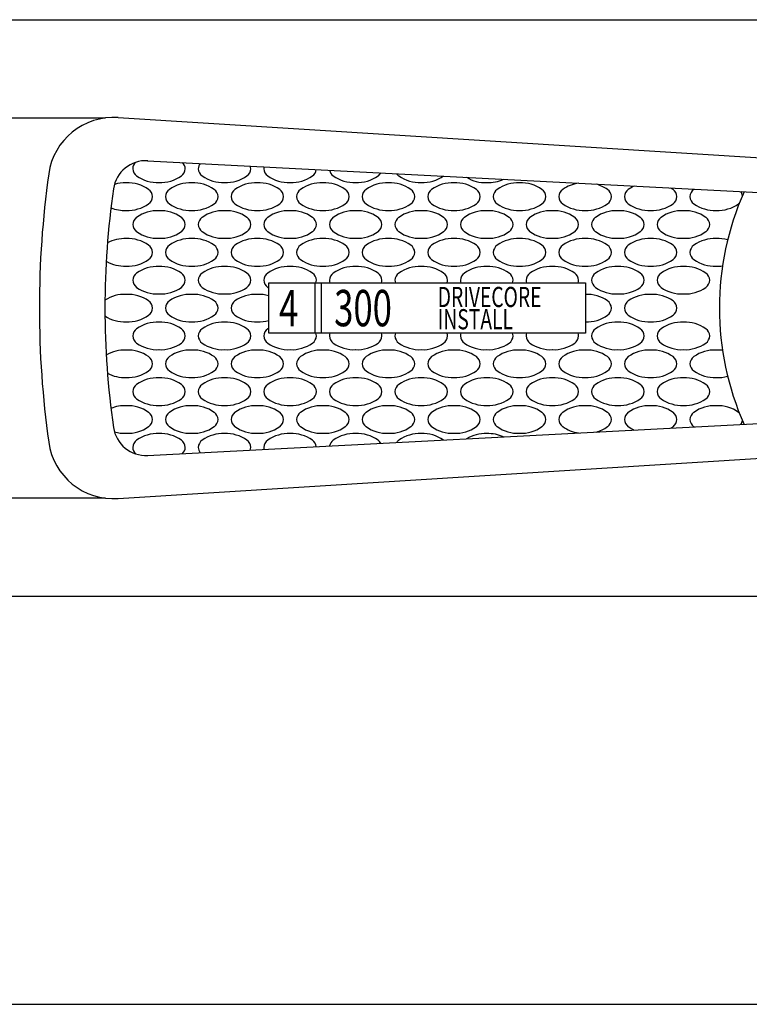
# Model space of a CAD drawing. Extents: x -900 to 900, y -1344 to 1332.
# Drawn here: x -191 to -80, y -912 to -762 of the extents above; entities that cross this region are included whole.
import ezdxf
from ezdxf.enums import TextEntityAlignment as Align

# ---------------------------------------------------------------- set-up
doc = ezdxf.new("R2010")
doc.units = 0
doc.header["$LTSCALE"] = 50.8
doc.header["$MEASUREMENT"] = 0
for name, color, linetype in [('DATA', 7, 'CONTINUOUS'), ('DIMNSIONS', 7, 'CONTINUOUS'), ('PATTERN_FILL', 7, 'CONTINUOUS')]:
    doc.layers.add(name, color=color, linetype=linetype)
doc.styles.get("Standard").update_dxf_attribs({"font": 'txt', "bigfont": 'BIGFONT.SHX'})

msp = doc.modelspace()

# ---------------------------------------------------------------- linework, layer by layer
at = {"layer": 'DATA', "color": 7, "linetype": 'Continuous'}
for p, q in [((-178.41, -777), (-339.59, -777)), ((-49.93, -784.89), (-176.49, -776.95)), ((-171.98, -783.52), (-59.67, -789.37)), ((-146.49, -802.15), (-146.49, -809.85)), ((-145.49, -802.15), (-145.49, -809.85)), ((-171.98, -828.48), (-59.67, -822.63)), ((-176.49, -835.05), (-49.93, -827.11)), ((-178.41, -835), (-339.59, -835))]:
    msp.add_line(p, q, dxfattribs=at)
for points in [[(-500, -762), (-18, -762), (-18, -850), (-500, -850)], [(-153.49, -802.15), (-105.19, -802.15), (-105.19, -809.85), (-153.49, -809.85)]]:
    msp.add_lwpolyline(points, close=True, dxfattribs=at)
for centre, radius, start, end in [((-177.17, -786.92), 10, 86.1004, 172.025), ((-172.24, -788.51), 5, 86.9881, 171.791), ((-41, -806), 147.5, 172.025, 187.975), ((-51, -806), 127.5, 171.791, 188.209), ((-41, -806), 43.76, 156.0849, 203.9151), ((-172.24, -823.49), 5, 188.209, 273.0119), ((-177.17, -825.08), 10, 187.975, 273.8996)]:
    msp.add_arc(centre, radius, start, end, dxfattribs=at)
at = {"layer": 'DIMNSIONS', "color": 7, "linetype": 'Continuous'}
msp.add_line((-500, -912.22), (-18, -912.22), dxfattribs=at)
at = {"layer": 'PATTERN_FILL', "color": 7, "linetype": 'Continuous'}
for centre, radius, start, end in [((-172.81, -784.82), 1.45, 132.3229, 177.2626), ((-167.69, -784.82), 1.45, 2.7374, 45.2378), ((-162.81, -784.82), 1.45, 142.2905, 177.2626), ((-172.81, -784.68), 1.45, 182.7374, 233.6432), ((-167.69, -784.68), 1.45, 306.3568, 357.2626), ((-162.81, -784.68), 1.45, 182.7374, 233.6432), ((-157.69, -784.68), 1.45, 306.3568, 357.2626), ((-157.69, -784.82), 1.45, 2.7374, 19.6826), ((-152.81, -784.82), 1.45, 164.9347, 177.2626), ((-152.81, -784.68), 1.45, 182.7374, 233.6432), ((-147.69, -784.68), 1.45, 306.3568, 352.9807), ((-142.81, -784.68), 1.45, 191.2828, 233.6432), ((-137.69, -784.68), 1.45, 306.3568, 331.5028), ((-132.81, -784.68), 1.45, 214.3741, 233.6432), ((-175.52, -792.28), 5.38, 87.1078, 106.4518), ((-174.98, -792.28), 5.38, 54.2996, 92.8922), ((-170.52, -781.47), 5.38, 234.2996, 272.8922), ((-169.98, -781.47), 5.38, 267.1078, 305.7004), ((-165.52, -792.28), 5.38, 87.1078, 125.7004), ((-164.98, -792.28), 5.38, 54.2996, 92.8922), ((-160.52, -781.47), 5.38, 234.2996, 272.8922), ((-159.98, -781.47), 5.38, 267.1078, 305.7004), ((-155.52, -792.28), 5.38, 87.1078, 125.7004), ((-154.98, -792.28), 5.38, 54.2996, 92.8922), ((-150.52, -781.47), 5.38, 234.2996, 272.8922), ((-149.98, -781.47), 5.38, 267.1078, 305.7004), ((-145.52, -792.28), 5.38, 87.1078, 125.7004), ((-144.98, -792.28), 5.38, 54.2996, 92.8922), ((-140.52, -781.47), 5.38, 234.2996, 272.8922), ((-139.98, -781.47), 5.38, 267.1078, 305.7004), ((-135.52, -792.28), 5.38, 87.1078, 125.7004), ((-134.98, -792.28), 5.38, 54.2996, 92.8922), ((-130.52, -781.47), 5.38, 234.2996, 272.8922), ((-129.98, -781.47), 5.38, 267.1078, 305.7004), ((-125.52, -792.28), 5.38, 87.1078, 125.7004), ((-124.98, -792.28), 5.38, 54.2996, 92.8922), ((-120.52, -781.47), 5.38, 238.2769, 272.8922), ((-119.98, -781.47), 5.38, 267.1078, 295.118), ((-115.52, -792.28), 5.38, 87.1078, 125.7004), ((-114.98, -792.28), 5.38, 54.2996, 92.8922), ((-105.52, -792.28), 5.38, 97.8904, 125.7004), ((-104.98, -792.28), 5.38, 54.2996, 74.6425), ((-172.69, -789.07), 1.45, 2.7374, 53.6432), ((-167.81, -789.07), 1.45, 126.3568, 177.2626), ((-162.69, -789.07), 1.45, 2.7374, 53.6432), ((-157.81, -789.07), 1.45, 126.3568, 177.2626), ((-152.69, -789.07), 1.45, 2.7374, 53.6432), ((-147.81, -789.07), 1.45, 126.3568, 177.2626), ((-142.69, -789.07), 1.45, 2.7374, 53.6432), ((-137.81, -789.07), 1.45, 126.3568, 177.2626), ((-132.69, -789.07), 1.45, 2.7374, 53.6432), ((-127.81, -789.07), 1.45, 126.3568, 177.2626), ((-122.69, -789.07), 1.45, 2.7374, 53.6432), ((-117.81, -789.07), 1.45, 126.3568, 177.2626), ((-112.69, -789.07), 1.45, 2.7374, 53.6432), ((-107.81, -789.07), 1.45, 126.3568, 177.2626), ((-102.69, -789.07), 1.45, 2.7374, 53.6432), ((-97.81, -789.07), 1.45, 126.3568, 177.2626), ((-95.52, -792.28), 5.38, 114.7297, 125.7004), ((-94.98, -792.28), 5.38, 54.2996, 58.6573), ((-92.69, -789.07), 1.45, 2.7374, 53.6432), ((-87.81, -789.07), 1.45, 126.3568, 177.2626), ((-85.52, -792.28), 5.38, 124.9688, 125.7004), ((-82.69, -789.07), 1.45, 8.0601, 35.2306), ((-174.98, -785.72), 5.38, 267.1078, 305.7004), ((-172.69, -788.93), 1.45, 306.3568, 357.2626), ((-167.81, -788.93), 1.45, 182.7374, 233.6432), ((-165.52, -785.72), 5.38, 234.2996, 272.8922), ((-164.98, -785.72), 5.38, 267.1078, 305.7004), ((-162.69, -788.93), 1.45, 306.3568, 357.2626), ((-157.81, -788.93), 1.45, 182.7374, 233.6432), ((-155.52, -785.72), 5.38, 234.2996, 272.8922), ((-154.98, -785.72), 5.38, 267.1078, 305.7004), ((-152.69, -788.93), 1.45, 306.3568, 357.2626), ((-147.81, -788.93), 1.45, 182.7374, 233.6432), ((-145.52, -785.72), 5.38, 234.2996, 272.8922), ((-144.98, -785.72), 5.38, 267.1078, 305.7004), ((-142.69, -788.93), 1.45, 306.3568, 357.2626), ((-137.81, -788.93), 1.45, 182.7374, 233.6432), ((-135.52, -785.72), 5.38, 234.2996, 272.8922), ((-134.98, -785.72), 5.38, 267.1078, 305.7004), ((-132.69, -788.93), 1.45, 306.3568, 357.2626), ((-127.81, -788.93), 1.45, 182.7374, 233.6432), ((-125.52, -785.72), 5.38, 234.2996, 272.8922), ((-124.98, -785.72), 5.38, 267.1078, 305.7004), ((-122.69, -788.93), 1.45, 306.3568, 357.2626), ((-117.81, -788.93), 1.45, 182.7374, 233.6432), ((-115.52, -785.72), 5.38, 234.2996, 272.8922), ((-114.98, -785.72), 5.38, 267.1078, 305.7004), ((-112.69, -788.93), 1.45, 306.3568, 357.2626), ((-107.81, -788.93), 1.45, 182.7374, 233.6432), ((-105.52, -785.72), 5.38, 234.2996, 272.8922), ((-104.98, -785.72), 5.38, 267.1078, 305.7004), ((-102.69, -788.93), 1.45, 306.3568, 357.2626), ((-97.81, -788.93), 1.45, 182.7374, 233.6432), ((-95.52, -785.72), 5.38, 234.2996, 272.8922), ((-94.98, -785.72), 5.38, 267.1078, 305.7004), ((-92.69, -788.93), 1.45, 306.3568, 357.2626), ((-87.81, -788.93), 1.45, 182.7374, 233.6432), ((-85.52, -785.72), 5.38, 234.2996, 272.8922), ((-84.98, -785.72), 5.38, 267.1078, 305.7004), ((-82.69, -788.93), 1.45, 306.3568, 311.8494), ((-175.52, -785.72), 5.38, 247.5372, 272.8922), ((-170.52, -796.53), 5.38, 87.1078, 125.7004), ((-169.98, -796.53), 5.38, 54.2996, 92.8922), ((-160.52, -796.53), 5.38, 87.1078, 125.7004), ((-159.98, -796.53), 5.38, 54.2996, 92.8922), ((-150.52, -796.53), 5.38, 87.1078, 125.7004), ((-149.98, -796.53), 5.38, 54.2996, 92.8922), ((-140.52, -796.53), 5.38, 87.1078, 125.7004), ((-139.98, -796.53), 5.38, 54.2996, 92.8922), ((-130.52, -796.53), 5.38, 87.1078, 125.7004), ((-129.98, -796.53), 5.38, 54.2996, 92.8922), ((-120.52, -796.53), 5.38, 87.1078, 125.7004), ((-119.98, -796.53), 5.38, 54.2996, 92.8922), ((-110.52, -796.53), 5.38, 87.1078, 125.7004), ((-109.98, -796.53), 5.38, 54.2996, 92.8922), ((-100.52, -796.53), 5.38, 87.1078, 125.7004), ((-99.98, -796.53), 5.38, 54.2996, 92.8922), ((-90.52, -796.53), 5.38, 87.1078, 125.7004), ((-89.98, -796.53), 5.38, 54.2996, 92.8922), ((-172.81, -793.32), 1.45, 126.3568, 177.2626), ((-167.69, -793.32), 1.45, 2.7374, 53.6432), ((-162.81, -793.32), 1.45, 126.3568, 177.2626), ((-157.69, -793.32), 1.45, 2.7374, 53.6432), ((-152.81, -793.32), 1.45, 126.3568, 177.2626), ((-147.69, -793.32), 1.45, 2.7374, 53.6432), ((-142.81, -793.32), 1.45, 126.3568, 177.2626), ((-137.69, -793.32), 1.45, 2.7374, 53.6432), ((-132.81, -793.32), 1.45, 126.3568, 177.2626), ((-127.69, -793.32), 1.45, 2.7374, 53.6432), ((-122.81, -793.32), 1.45, 126.3568, 177.2626), ((-117.69, -793.32), 1.45, 2.7374, 53.6432), ((-112.81, -793.32), 1.45, 126.3568, 177.2626), ((-107.69, -793.32), 1.45, 2.7374, 53.6432), ((-102.81, -793.32), 1.45, 126.3568, 177.2626), ((-97.69, -793.32), 1.45, 2.7374, 53.6432), ((-92.81, -793.32), 1.45, 126.3568, 177.2626), ((-87.69, -793.32), 1.45, 2.7374, 53.6432), ((-172.81, -793.18), 1.45, 182.7374, 233.6432), ((-170.52, -789.97), 5.38, 234.2996, 272.8922), ((-169.98, -789.97), 5.38, 267.1078, 305.7004), ((-167.69, -793.18), 1.45, 306.3568, 357.2626), ((-162.81, -793.18), 1.45, 182.7374, 233.6432), ((-160.52, -789.97), 5.38, 234.2996, 272.8922), ((-159.98, -789.97), 5.38, 267.1078, 305.7004), ((-157.69, -793.18), 1.45, 306.3568, 357.2626), ((-152.81, -793.18), 1.45, 182.7374, 233.6432), ((-150.52, -789.97), 5.38, 234.2996, 272.8922), ((-149.98, -789.97), 5.38, 267.1078, 305.7004), ((-147.69, -793.18), 1.45, 306.3568, 357.2626), ((-142.81, -793.18), 1.45, 182.7374, 233.6432), ((-140.52, -789.97), 5.38, 234.2996, 272.8922), ((-139.98, -789.97), 5.38, 267.1078, 305.7004), ((-137.69, -793.18), 1.45, 306.3568, 357.2626), ((-132.81, -793.18), 1.45, 182.7374, 233.6432), ((-130.52, -789.97), 5.38, 234.2996, 272.8922), ((-129.98, -789.97), 5.38, 267.1078, 305.7004), ((-127.69, -793.18), 1.45, 306.3568, 357.2626), ((-122.81, -793.18), 1.45, 182.7374, 233.6432), ((-120.52, -789.97), 5.38, 234.2996, 272.8922), ((-119.98, -789.97), 5.38, 267.1078, 305.7004), ((-117.69, -793.18), 1.45, 306.3568, 357.2626), ((-112.81, -793.18), 1.45, 182.7374, 233.6432), ((-110.52, -789.97), 5.38, 234.2996, 272.8922), ((-109.98, -789.97), 5.38, 267.1078, 305.7004), ((-107.69, -793.18), 1.45, 306.3568, 357.2626), ((-102.81, -793.18), 1.45, 182.7374, 233.6432), ((-100.52, -789.97), 5.38, 234.2996, 272.8922), ((-99.98, -789.97), 5.38, 267.1078, 305.7004), ((-97.69, -793.18), 1.45, 306.3568, 357.2626), ((-92.81, -793.18), 1.45, 182.7374, 233.6432), ((-90.52, -789.97), 5.38, 234.2996, 272.8922), ((-89.98, -789.97), 5.38, 267.1078, 305.7004), ((-87.69, -793.18), 1.45, 306.3568, 357.2626), ((-175.52, -800.78), 5.38, 87.1078, 118.76), ((-174.98, -800.78), 5.38, 54.2996, 92.8922), ((-165.52, -800.78), 5.38, 87.1078, 125.7004), ((-164.98, -800.78), 5.38, 54.2996, 92.8922), ((-155.52, -800.78), 5.38, 87.1078, 125.7004), ((-154.98, -800.78), 5.38, 54.2996, 92.8922), ((-145.52, -800.78), 5.38, 87.1078, 125.7004), ((-144.98, -800.78), 5.38, 54.2996, 92.8922), ((-135.52, -800.78), 5.38, 87.1078, 125.7004), ((-134.98, -800.78), 5.38, 54.2996, 92.8922), ((-125.52, -800.78), 5.38, 87.1078, 125.7004), ((-124.98, -800.78), 5.38, 54.2996, 92.8922), ((-115.52, -800.78), 5.38, 87.1078, 125.7004), ((-114.98, -800.78), 5.38, 54.2996, 92.8922), ((-105.52, -800.78), 5.38, 87.1078, 125.7004), ((-104.98, -800.78), 5.38, 54.2996, 92.8922), ((-95.52, -800.78), 5.38, 87.1078, 125.7004), ((-94.98, -800.78), 5.38, 54.2996, 92.8922), ((-85.52, -800.78), 5.38, 87.1078, 125.7004), ((-84.98, -800.78), 5.38, 74.0889, 92.8922), ((-172.69, -797.57), 1.45, 2.7374, 53.6432), ((-172.69, -797.43), 1.45, 306.3568, 357.2626), ((-167.81, -797.57), 1.45, 126.3568, 177.2626), ((-167.81, -797.43), 1.45, 182.7374, 233.6432), ((-162.69, -797.57), 1.45, 2.7374, 53.6432), ((-162.69, -797.43), 1.45, 306.3568, 357.2626), ((-157.81, -797.57), 1.45, 126.3568, 177.2626), ((-157.81, -797.43), 1.45, 182.7374, 233.6432), ((-152.69, -797.57), 1.45, 2.7374, 53.6432), ((-152.69, -797.43), 1.45, 306.3568, 357.2626), ((-147.81, -797.57), 1.45, 126.3568, 177.2626), ((-147.81, -797.43), 1.45, 182.7374, 233.6432), ((-142.69, -797.57), 1.45, 2.7374, 53.6432), ((-142.69, -797.43), 1.45, 306.3568, 357.2626), ((-137.81, -797.57), 1.45, 126.3568, 177.2626), ((-137.81, -797.43), 1.45, 182.7374, 233.6432), ((-132.69, -797.57), 1.45, 2.7374, 53.6432), ((-132.69, -797.43), 1.45, 306.3568, 357.2626), ((-127.81, -797.57), 1.45, 126.3568, 177.2626), ((-127.81, -797.43), 1.45, 182.7374, 233.6432), ((-122.69, -797.57), 1.45, 2.7374, 53.6432), ((-122.69, -797.43), 1.45, 306.3568, 357.2626), ((-117.81, -797.57), 1.45, 126.3568, 177.2626), ((-117.81, -797.43), 1.45, 182.7374, 233.6432), ((-112.69, -797.57), 1.45, 2.7374, 53.6432), ((-112.69, -797.43), 1.45, 306.3568, 357.2626), ((-107.81, -797.57), 1.45, 126.3568, 177.2626), ((-107.81, -797.43), 1.45, 182.7374, 233.6432), ((-102.69, -797.57), 1.45, 2.7374, 53.6432), ((-102.69, -797.43), 1.45, 306.3568, 357.2626), ((-97.81, -797.57), 1.45, 126.3568, 177.2626), ((-97.81, -797.43), 1.45, 182.7374, 233.6432), ((-92.69, -797.57), 1.45, 2.7374, 53.6432), ((-92.69, -797.43), 1.45, 306.3568, 357.2626), ((-87.81, -797.57), 1.45, 126.3568, 177.2626), ((-87.81, -797.43), 1.45, 182.7374, 233.6432), ((-175.52, -794.22), 5.38, 238.9461, 272.8922), ((-174.98, -794.22), 5.38, 267.1078, 305.7004), ((-165.52, -794.22), 5.38, 234.2996, 272.8922), ((-164.98, -794.22), 5.38, 267.1078, 305.7004), ((-155.52, -794.22), 5.38, 234.2996, 272.8922), ((-154.98, -794.22), 5.38, 267.1078, 305.7004), ((-145.52, -794.22), 5.38, 234.2996, 272.8922), ((-144.98, -794.22), 5.38, 267.1078, 305.7004), ((-135.52, -794.22), 5.38, 234.2996, 272.8922), ((-134.98, -794.22), 5.38, 267.1078, 305.7004), ((-125.52, -794.22), 5.38, 234.2996, 272.8922), ((-124.98, -794.22), 5.38, 267.1078, 305.7004), ((-115.52, -794.22), 5.38, 234.2996, 272.8922), ((-114.98, -794.22), 5.38, 267.1078, 305.7004), ((-105.52, -794.22), 5.38, 234.2996, 272.8922), ((-104.98, -794.22), 5.38, 267.1078, 305.7004), ((-95.52, -794.22), 5.38, 234.2996, 272.8922), ((-94.98, -794.22), 5.38, 267.1078, 305.7004), ((-85.52, -794.22), 5.38, 234.2996, 272.8922), ((-172.81, -801.82), 1.45, 126.3568, 177.2626), ((-170.52, -805.03), 5.38, 87.1078, 125.7004), ((-169.98, -805.03), 5.38, 54.2996, 92.8922), ((-167.69, -801.82), 1.45, 2.7374, 53.6432), ((-162.81, -801.82), 1.45, 126.3568, 177.2626), ((-160.52, -805.03), 5.38, 87.1078, 125.7004), ((-159.98, -805.03), 5.38, 54.2996, 92.8922), ((-157.69, -801.82), 1.45, 2.7374, 53.6432), ((-152.81, -801.82), 1.45, 126.3568, 177.2626), ((-150.52, -805.03), 5.38, 87.1078, 125.7004), ((-149.98, -805.03), 5.38, 54.2996, 92.8922), ((-147.69, -801.82), 1.45, 2.7374, 53.6432), ((-142.81, -801.82), 1.45, 126.3568, 177.2626), ((-140.52, -805.03), 5.38, 87.1078, 125.7004), ((-139.98, -805.03), 5.38, 54.2996, 92.8922), ((-137.69, -801.82), 1.45, 2.7374, 53.6432), ((-132.81, -801.82), 1.45, 126.3568, 177.2626), ((-130.52, -805.03), 5.38, 87.1078, 125.7004), ((-129.98, -805.03), 5.38, 54.2996, 92.8922), ((-127.69, -801.82), 1.45, 2.7374, 53.6432), ((-122.81, -801.82), 1.45, 126.3568, 177.2626), ((-120.52, -805.03), 5.38, 87.1078, 125.7004), ((-119.98, -805.03), 5.38, 54.2996, 92.8922), ((-117.69, -801.82), 1.45, 2.7374, 53.6432), ((-112.81, -801.82), 1.45, 126.3568, 177.2626), ((-110.52, -805.03), 5.38, 87.1078, 125.7004), ((-109.98, -805.03), 5.38, 54.2996, 92.8922), ((-107.69, -801.82), 1.45, 2.7374, 53.6432), ((-102.81, -801.82), 1.45, 126.3568, 177.2626), ((-100.52, -805.03), 5.38, 87.1078, 125.7004), ((-99.98, -805.03), 5.38, 54.2996, 92.8922), ((-97.69, -801.82), 1.45, 2.7374, 53.6432), ((-92.81, -801.82), 1.45, 126.3568, 177.2626), ((-90.52, -805.03), 5.38, 87.1078, 125.7004), ((-89.98, -805.03), 5.38, 54.2996, 92.8922), ((-87.69, -801.82), 1.45, 2.7374, 53.6432), ((-84.98, -794.22), 5.38, 267.1078, 277.4506), ((-172.81, -801.68), 1.45, 182.7374, 233.6432), ((-167.69, -801.68), 1.45, 306.3568, 357.2626), ((-162.81, -801.68), 1.45, 182.7374, 233.6432), ((-157.69, -801.68), 1.45, 306.3568, 357.2626), ((-152.81, -801.68), 1.45, 182.7374, 233.6432), ((-147.69, -801.68), 1.45, 341.0663, 357.2626), ((-142.81, -801.68), 1.45, 182.7374, 198.9337), ((-137.69, -801.68), 1.45, 341.0663, 357.2626), ((-132.81, -801.68), 1.45, 182.7374, 198.9337), ((-127.69, -801.68), 1.45, 341.0663, 357.2626), ((-122.81, -801.68), 1.45, 182.7374, 198.9337), ((-117.69, -801.68), 1.45, 341.0663, 357.2626), ((-112.81, -801.68), 1.45, 182.7374, 198.9337), ((-107.69, -801.68), 1.45, 341.0663, 357.2626), ((-102.81, -801.68), 1.45, 182.7374, 233.6432), ((-97.69, -801.68), 1.45, 306.3568, 357.2626), ((-92.81, -801.68), 1.45, 182.7374, 233.6432), ((-87.69, -801.68), 1.45, 306.3568, 357.2626), ((-170.52, -798.47), 5.38, 234.2996, 272.8922), ((-169.98, -798.47), 5.38, 267.1078, 305.7004), ((-160.52, -798.47), 5.38, 234.2996, 272.8922), ((-159.98, -798.47), 5.38, 267.1078, 305.7004), ((-150.52, -798.47), 5.38, 234.2996, 236.4841), ((-100.52, -798.47), 5.38, 234.2996, 272.8922), ((-99.98, -798.47), 5.38, 267.1078, 305.7004), ((-90.52, -798.47), 5.38, 234.2996, 272.8922), ((-89.98, -798.47), 5.38, 267.1078, 305.7004), ((-175.52, -809.28), 5.38, 87.1078, 123.518), ((-174.98, -809.28), 5.38, 54.2996, 92.8922), ((-172.69, -806.07), 1.45, 2.7374, 53.6432), ((-167.81, -806.07), 1.45, 126.3568, 177.2626), ((-165.52, -809.28), 5.38, 87.1078, 125.7004), ((-164.98, -809.28), 5.38, 54.2996, 92.8922), ((-162.69, -806.07), 1.45, 2.7374, 53.6432), ((-157.81, -806.07), 1.45, 126.3568, 177.2626), ((-155.52, -809.28), 5.38, 87.1078, 125.7004), ((-154.98, -809.28), 5.38, 73.9947, 92.8922), ((-104.98, -809.28), 5.38, 54.2996, 92.2964), ((-102.69, -806.07), 1.45, 2.7374, 53.6432), ((-97.81, -806.07), 1.45, 126.3568, 177.2626), ((-95.52, -809.28), 5.38, 87.1078, 125.7004), ((-94.98, -809.28), 5.38, 54.2996, 92.8922), ((-92.69, -806.07), 1.45, 2.7374, 53.6432), ((-172.69, -805.93), 1.45, 306.3568, 357.2626), ((-167.81, -805.93), 1.45, 182.7374, 233.6432), ((-162.69, -805.93), 1.45, 306.3568, 357.2626), ((-157.81, -805.93), 1.45, 182.7374, 233.6432), ((-102.69, -805.93), 1.45, 306.3568, 357.2626), ((-97.81, -805.93), 1.45, 182.7374, 233.6432), ((-92.69, -805.93), 1.45, 306.3568, 357.2626), ((-175.52, -802.72), 5.38, 236.482, 272.8922), ((-174.98, -802.72), 5.38, 267.1078, 305.7004), ((-170.52, -813.53), 5.38, 87.1078, 125.7004), ((-169.98, -813.53), 5.38, 54.2996, 92.8922), ((-165.52, -802.72), 5.38, 234.2996, 272.8922), ((-164.98, -802.72), 5.38, 267.1078, 305.7004), ((-160.52, -813.53), 5.38, 87.1078, 125.7004), ((-159.98, -813.53), 5.38, 54.2996, 92.8922), ((-155.52, -802.72), 5.38, 234.2996, 272.8922), ((-154.98, -802.72), 5.38, 267.1078, 286.0053), ((-104.98, -802.72), 5.38, 267.7036, 305.7004), ((-100.52, -813.53), 5.38, 87.1078, 125.7004), ((-99.98, -813.53), 5.38, 54.2996, 92.8922), ((-95.52, -802.72), 5.38, 234.2996, 272.8922), ((-94.98, -802.72), 5.38, 267.1078, 305.7004), ((-90.52, -813.53), 5.38, 87.1078, 125.7004), ((-89.98, -813.53), 5.38, 54.2996, 92.8922), ((-172.81, -810.32), 1.45, 126.3568, 177.2626), ((-167.69, -810.32), 1.45, 2.7374, 53.6432), ((-162.81, -810.32), 1.45, 126.3568, 177.2626), ((-157.69, -810.32), 1.45, 2.7374, 53.6432), ((-152.81, -810.32), 1.45, 126.3568, 177.2626), ((-150.52, -813.53), 5.38, 123.5159, 125.7004), ((-102.81, -810.32), 1.45, 126.3568, 177.2626), ((-97.69, -810.32), 1.45, 2.7374, 53.6432), ((-92.81, -810.32), 1.45, 126.3568, 177.2626), ((-87.69, -810.32), 1.45, 2.7374, 53.6432), ((-172.81, -810.18), 1.45, 182.7374, 233.6432), ((-167.69, -810.18), 1.45, 306.3568, 357.2626), ((-162.81, -810.18), 1.45, 182.7374, 233.6432), ((-157.69, -810.18), 1.45, 306.3568, 357.2626), ((-152.81, -810.18), 1.45, 182.7374, 233.6432), ((-147.69, -810.18), 1.45, 306.3568, 357.2626), ((-147.69, -810.32), 1.45, 2.7374, 18.9309), ((-142.81, -810.32), 1.45, 161.0691, 177.2626), ((-142.81, -810.18), 1.45, 182.7374, 233.6432), ((-137.69, -810.18), 1.45, 306.3568, 357.2626), ((-137.69, -810.32), 1.45, 2.7374, 18.9309), ((-132.81, -810.32), 1.45, 161.0691, 177.2626), ((-132.81, -810.18), 1.45, 182.7374, 233.6432), ((-127.69, -810.18), 1.45, 306.3568, 357.2626), ((-127.69, -810.32), 1.45, 2.7374, 18.9309), ((-122.81, -810.32), 1.45, 161.0691, 177.2626), ((-122.81, -810.18), 1.45, 182.7374, 233.6432), ((-117.69, -810.18), 1.45, 306.3568, 357.2626), ((-117.69, -810.32), 1.45, 2.7374, 18.9309), ((-112.81, -810.32), 1.45, 161.0691, 177.2626), ((-112.81, -810.18), 1.45, 182.7374, 233.6432), ((-107.69, -810.18), 1.45, 306.3568, 357.2626), ((-107.69, -810.32), 1.45, 2.7374, 18.9309), ((-102.81, -810.18), 1.45, 182.7374, 233.6432), ((-97.69, -810.18), 1.45, 306.3568, 357.2626), ((-92.81, -810.18), 1.45, 182.7374, 233.6432), ((-87.69, -810.18), 1.45, 306.3568, 357.2626), ((-175.52, -817.78), 5.38, 87.1078, 121.0539), ((-174.98, -817.78), 5.38, 54.2996, 92.8922), ((-170.52, -806.97), 5.38, 234.2996, 272.8922), ((-169.98, -806.97), 5.38, 267.1078, 305.7004), ((-165.52, -817.78), 5.38, 87.1078, 125.7004), ((-164.98, -817.78), 5.38, 54.2996, 92.8922), ((-160.52, -806.97), 5.38, 234.2996, 272.8922), ((-159.98, -806.97), 5.38, 267.1078, 305.7004), ((-155.52, -817.78), 5.38, 87.1078, 125.7004), ((-154.98, -817.78), 5.38, 54.2996, 92.8922), ((-150.52, -806.97), 5.38, 234.2996, 272.8922), ((-149.98, -806.97), 5.38, 267.1078, 305.7004), ((-145.52, -817.78), 5.38, 87.1078, 125.7004), ((-144.98, -817.78), 5.38, 54.2996, 92.8922), ((-140.52, -806.97), 5.38, 234.2996, 272.8922), ((-139.98, -806.97), 5.38, 267.1078, 305.7004), ((-135.52, -817.78), 5.38, 87.1078, 125.7004), ((-134.98, -817.78), 5.38, 54.2996, 92.8922), ((-130.52, -806.97), 5.38, 234.2996, 272.8922), ((-129.98, -806.97), 5.38, 267.1078, 305.7004), ((-125.52, -817.78), 5.38, 87.1078, 125.7004), ((-124.98, -817.78), 5.38, 54.2996, 92.8922), ((-120.52, -806.97), 5.38, 234.2996, 272.8922), ((-119.98, -806.97), 5.38, 267.1078, 305.7004), ((-115.52, -817.78), 5.38, 87.1078, 125.7004), ((-114.98, -817.78), 5.38, 54.2996, 92.8922), ((-110.52, -806.97), 5.38, 234.2996, 272.8922), ((-109.98, -806.97), 5.38, 267.1078, 305.7004), ((-105.52, -817.78), 5.38, 87.1078, 125.7004), ((-104.98, -817.78), 5.38, 54.2996, 92.8922), ((-100.52, -806.97), 5.38, 234.2996, 272.8922), ((-99.98, -806.97), 5.38, 267.1078, 305.7004), ((-95.52, -817.78), 5.38, 87.1078, 125.7004), ((-94.98, -817.78), 5.38, 54.2996, 92.8922), ((-90.52, -806.97), 5.38, 234.2996, 272.8922), ((-89.98, -806.97), 5.38, 267.1078, 305.7004), ((-85.52, -817.78), 5.38, 87.1078, 125.7004), ((-84.98, -817.78), 5.38, 82.5495, 92.8922), ((-172.69, -814.57), 1.45, 2.7374, 53.6432), ((-167.81, -814.57), 1.45, 126.3568, 177.2626), ((-162.69, -814.57), 1.45, 2.7374, 53.6432), ((-157.81, -814.57), 1.45, 126.3568, 177.2626), ((-152.69, -814.57), 1.45, 2.7374, 53.6432), ((-147.81, -814.57), 1.45, 126.3568, 177.2626), ((-142.69, -814.57), 1.45, 2.7374, 53.6432), ((-137.81, -814.57), 1.45, 126.3568, 177.2626), ((-132.69, -814.57), 1.45, 2.7374, 53.6432), ((-127.81, -814.57), 1.45, 126.3568, 177.2626), ((-122.69, -814.57), 1.45, 2.7374, 53.6432), ((-117.81, -814.57), 1.45, 126.3568, 177.2626), ((-112.69, -814.57), 1.45, 2.7374, 53.6432), ((-107.81, -814.57), 1.45, 126.3568, 177.2626), ((-102.69, -814.57), 1.45, 2.7374, 53.6432), ((-97.81, -814.57), 1.45, 126.3568, 177.2626), ((-92.69, -814.57), 1.45, 2.7374, 53.6432), ((-87.81, -814.57), 1.45, 126.3568, 177.2626), ((-174.98, -811.22), 5.38, 267.1078, 305.7004), ((-172.69, -814.43), 1.45, 306.3568, 357.2626), ((-167.81, -814.43), 1.45, 182.7374, 233.6432), ((-165.52, -811.22), 5.38, 234.2996, 272.8922), ((-164.98, -811.22), 5.38, 267.1078, 305.7004), ((-162.69, -814.43), 1.45, 306.3568, 357.2626), ((-157.81, -814.43), 1.45, 182.7374, 233.6432), ((-155.52, -811.22), 5.38, 234.2996, 272.8922), ((-154.98, -811.22), 5.38, 267.1078, 305.7004), ((-152.69, -814.43), 1.45, 306.3568, 357.2626), ((-147.81, -814.43), 1.45, 182.7374, 233.6432), ((-145.52, -811.22), 5.38, 234.2996, 272.8922), ((-144.98, -811.22), 5.38, 267.1078, 305.7004), ((-142.69, -814.43), 1.45, 306.3568, 357.2626), ((-137.81, -814.43), 1.45, 182.7374, 233.6432), ((-135.52, -811.22), 5.38, 234.2996, 272.8922), ((-134.98, -811.22), 5.38, 267.1078, 305.7004), ((-132.69, -814.43), 1.45, 306.3568, 357.2626), ((-127.81, -814.43), 1.45, 182.7374, 233.6432), ((-125.52, -811.22), 5.38, 234.2996, 272.8922), ((-124.98, -811.22), 5.38, 267.1078, 305.7004), ((-122.69, -814.43), 1.45, 306.3568, 357.2626), ((-117.81, -814.43), 1.45, 182.7374, 233.6432), ((-115.52, -811.22), 5.38, 234.2996, 272.8922), ((-114.98, -811.22), 5.38, 267.1078, 305.7004), ((-112.69, -814.43), 1.45, 306.3568, 357.2626), ((-107.81, -814.43), 1.45, 182.7374, 233.6432), ((-105.52, -811.22), 5.38, 234.2996, 272.8922), ((-104.98, -811.22), 5.38, 267.1078, 305.7004), ((-102.69, -814.43), 1.45, 306.3568, 357.2626), ((-97.81, -814.43), 1.45, 182.7374, 233.6432), ((-95.52, -811.22), 5.38, 234.2996, 272.8922), ((-94.98, -811.22), 5.38, 267.1078, 305.7004), ((-92.69, -814.43), 1.45, 306.3568, 357.2626), ((-87.81, -814.43), 1.45, 182.7374, 233.6432), ((-85.52, -811.22), 5.38, 234.2996, 272.8922), ((-175.52, -811.22), 5.38, 241.2399, 272.8922), ((-170.52, -822.03), 5.38, 87.1078, 125.7004), ((-169.98, -822.03), 5.38, 54.2996, 92.8922), ((-160.52, -822.03), 5.38, 87.1078, 125.7004), ((-159.98, -822.03), 5.38, 54.2996, 92.8922), ((-150.52, -822.03), 5.38, 87.1078, 125.7004), ((-149.98, -822.03), 5.38, 54.2996, 92.8922), ((-140.52, -822.03), 5.38, 87.1078, 125.7004), ((-139.98, -822.03), 5.38, 54.2996, 92.8922), ((-130.52, -822.03), 5.38, 87.1078, 125.7004), ((-129.98, -822.03), 5.38, 54.2996, 92.8922), ((-120.52, -822.03), 5.38, 87.1078, 125.7004), ((-119.98, -822.03), 5.38, 54.2996, 92.8922), ((-110.52, -822.03), 5.38, 87.1078, 125.7004), ((-109.98, -822.03), 5.38, 54.2996, 92.8922), ((-100.52, -822.03), 5.38, 87.1078, 125.7004), ((-99.98, -822.03), 5.38, 54.2996, 92.8922), ((-90.52, -822.03), 5.38, 87.1078, 125.7004), ((-89.98, -822.03), 5.38, 54.2996, 92.8922), ((-84.98, -811.22), 5.38, 267.1078, 285.9109), ((-172.81, -818.82), 1.45, 126.3568, 177.2626), ((-167.69, -818.82), 1.45, 2.7374, 53.6432), ((-162.81, -818.82), 1.45, 126.3568, 177.2626), ((-157.69, -818.82), 1.45, 2.7374, 53.6432), ((-152.81, -818.82), 1.45, 126.3568, 177.2626), ((-147.69, -818.82), 1.45, 2.7374, 53.6432), ((-142.81, -818.82), 1.45, 126.3568, 177.2626), ((-137.69, -818.82), 1.45, 2.7374, 53.6432), ((-132.81, -818.82), 1.45, 126.3568, 177.2626), ((-127.69, -818.82), 1.45, 2.7374, 53.6432), ((-122.81, -818.82), 1.45, 126.3568, 177.2626), ((-117.69, -818.82), 1.45, 2.7374, 53.6432), ((-112.81, -818.82), 1.45, 126.3568, 177.2626), ((-107.69, -818.82), 1.45, 2.7374, 53.6432), ((-102.81, -818.82), 1.45, 126.3568, 177.2626), ((-97.69, -818.82), 1.45, 2.7374, 53.6432), ((-92.81, -818.82), 1.45, 126.3568, 177.2626), ((-87.69, -818.82), 1.45, 2.7374, 53.6432), ((-172.81, -818.68), 1.45, 182.7374, 233.6432), ((-170.52, -815.47), 5.38, 234.2996, 272.8922), ((-169.98, -815.47), 5.38, 267.1078, 305.7004), ((-167.69, -818.68), 1.45, 306.3568, 357.2626), ((-162.81, -818.68), 1.45, 182.7374, 233.6432), ((-160.52, -815.47), 5.38, 234.2996, 272.8922), ((-159.98, -815.47), 5.38, 267.1078, 305.7004), ((-157.69, -818.68), 1.45, 306.3568, 357.2626), ((-152.81, -818.68), 1.45, 182.7374, 233.6432), ((-150.52, -815.47), 5.38, 234.2996, 272.8922), ((-149.98, -815.47), 5.38, 267.1078, 305.7004), ((-147.69, -818.68), 1.45, 306.3568, 357.2626), ((-142.81, -818.68), 1.45, 182.7374, 233.6432), ((-140.52, -815.47), 5.38, 234.2996, 272.8922), ((-139.98, -815.47), 5.38, 267.1078, 305.7004), ((-137.69, -818.68), 1.45, 306.3568, 357.2626), ((-132.81, -818.68), 1.45, 182.7374, 233.6432), ((-130.52, -815.47), 5.38, 234.2996, 272.8922), ((-129.98, -815.47), 5.38, 267.1078, 305.7004), ((-127.69, -818.68), 1.45, 306.3568, 357.2626), ((-122.81, -818.68), 1.45, 182.7374, 233.6432), ((-120.52, -815.47), 5.38, 234.2996, 272.8922), ((-119.98, -815.47), 5.38, 267.1078, 305.7004), ((-117.69, -818.68), 1.45, 306.3568, 357.2626), ((-112.81, -818.68), 1.45, 182.7374, 233.6432), ((-110.52, -815.47), 5.38, 234.2996, 272.8922), ((-109.98, -815.47), 5.38, 267.1078, 305.7004), ((-107.69, -818.68), 1.45, 306.3568, 357.2626), ((-102.81, -818.68), 1.45, 182.7374, 233.6432), ((-100.52, -815.47), 5.38, 234.2996, 272.8922), ((-99.98, -815.47), 5.38, 267.1078, 305.7004), ((-97.69, -818.68), 1.45, 306.3568, 357.2626), ((-92.81, -818.68), 1.45, 182.7374, 233.6432), ((-90.52, -815.47), 5.38, 234.2996, 272.8922), ((-89.98, -815.47), 5.38, 267.1078, 305.7004), ((-87.69, -818.68), 1.45, 306.3568, 357.2626), ((-175.52, -826.28), 5.38, 87.1078, 112.4629), ((-174.98, -826.28), 5.38, 54.2996, 92.8922), ((-165.52, -826.28), 5.38, 87.1078, 125.7004), ((-164.98, -826.28), 5.38, 54.2996, 92.8922), ((-155.52, -826.28), 5.38, 87.1078, 125.7004), ((-154.98, -826.28), 5.38, 54.2996, 92.8922), ((-145.52, -826.28), 5.38, 87.1078, 125.7004), ((-144.98, -826.28), 5.38, 54.2996, 92.8922), ((-135.52, -826.28), 5.38, 87.1078, 125.7004), ((-134.98, -826.28), 5.38, 54.2996, 92.8922), ((-125.52, -826.28), 5.38, 87.1078, 125.7004), ((-124.98, -826.28), 5.38, 54.2996, 92.8922), ((-115.52, -826.28), 5.38, 87.1078, 125.7004), ((-114.98, -826.28), 5.38, 54.2996, 92.8922), ((-105.52, -826.28), 5.38, 87.1078, 125.7004), ((-104.98, -826.28), 5.38, 54.2996, 92.8922), ((-95.52, -826.28), 5.38, 87.1078, 125.7004), ((-94.98, -826.28), 5.38, 54.2996, 92.8922), ((-85.52, -826.28), 5.38, 87.1078, 125.7004), ((-84.98, -826.28), 5.38, 54.2996, 92.8922), ((-172.69, -823.07), 1.45, 2.7374, 53.6432), ((-172.69, -822.93), 1.45, 306.3568, 357.2626), ((-167.81, -823.07), 1.45, 126.3568, 177.2626), ((-167.81, -822.93), 1.45, 182.7374, 233.6432), ((-162.69, -823.07), 1.45, 2.7374, 53.6432), ((-162.69, -822.93), 1.45, 306.3568, 357.2626), ((-157.81, -823.07), 1.45, 126.3568, 177.2626), ((-157.81, -822.93), 1.45, 182.7374, 233.6432), ((-152.69, -823.07), 1.45, 2.7374, 53.6432), ((-152.69, -822.93), 1.45, 306.3568, 357.2626), ((-147.81, -823.07), 1.45, 126.3568, 177.2626), ((-147.81, -822.93), 1.45, 182.7374, 233.6432), ((-142.69, -823.07), 1.45, 2.7374, 53.6432), ((-142.69, -822.93), 1.45, 306.3568, 357.2626), ((-137.81, -823.07), 1.45, 126.3568, 177.2626), ((-137.81, -822.93), 1.45, 182.7374, 233.6432), ((-132.69, -823.07), 1.45, 2.7374, 53.6432), ((-132.69, -822.93), 1.45, 306.3568, 357.2626), ((-127.81, -823.07), 1.45, 126.3568, 177.2626), ((-127.81, -822.93), 1.45, 182.7374, 233.6432), ((-122.69, -823.07), 1.45, 2.7374, 53.6432), ((-122.69, -822.93), 1.45, 306.3568, 357.2626), ((-117.81, -823.07), 1.45, 126.3568, 177.2626), ((-117.81, -822.93), 1.45, 182.7374, 233.6432), ((-112.69, -823.07), 1.45, 2.7374, 53.6432), ((-112.69, -822.93), 1.45, 306.3568, 357.2626), ((-107.81, -823.07), 1.45, 126.3568, 177.2626), ((-107.81, -822.93), 1.45, 182.7374, 233.6432), ((-102.69, -823.07), 1.45, 2.7374, 53.6432), ((-102.69, -822.93), 1.45, 306.3568, 357.2626), ((-97.81, -823.07), 1.45, 126.3568, 177.2626), ((-97.81, -822.93), 1.45, 182.7374, 233.6432), ((-92.69, -823.07), 1.45, 2.7374, 53.6432), ((-92.69, -822.93), 1.45, 306.3568, 357.2626), ((-87.81, -823.07), 1.45, 126.3568, 177.2626), ((-87.81, -822.93), 1.45, 182.7374, 233.6432), ((-82.69, -823.07), 1.45, 48.1528, 53.6432), ((-82.69, -822.93), 1.45, 324.766, 351.9378), ((-174.98, -819.72), 5.38, 267.1078, 305.7004), ((-165.52, -819.72), 5.38, 234.2996, 272.8922), ((-164.98, -819.72), 5.38, 267.1078, 305.7004), ((-155.52, -819.72), 5.38, 234.2996, 272.8922), ((-154.98, -819.72), 5.38, 267.1078, 305.7004), ((-145.52, -819.72), 5.38, 234.2996, 272.8922), ((-144.98, -819.72), 5.38, 267.1078, 305.7004), ((-135.52, -819.72), 5.38, 234.2996, 272.8922), ((-134.98, -819.72), 5.38, 267.1078, 305.7004), ((-125.52, -819.72), 5.38, 234.2996, 272.8922), ((-124.98, -819.72), 5.38, 267.1078, 305.7004), ((-115.52, -819.72), 5.38, 234.2996, 272.8922), ((-114.98, -819.72), 5.38, 267.1078, 305.7004), ((-105.52, -819.72), 5.38, 234.2996, 262.1135), ((-104.98, -819.72), 5.38, 285.3541, 305.7004), ((-95.52, -819.72), 5.38, 234.2996, 245.2719), ((-94.98, -819.72), 5.38, 301.3412, 305.7004), ((-85.52, -819.72), 5.38, 234.2996, 235.0324), ((-175.52, -819.72), 5.38, 253.548, 272.8922), ((-172.81, -827.32), 1.45, 126.3568, 177.2626), ((-170.52, -830.53), 5.38, 87.1078, 125.7004), ((-169.98, -830.53), 5.38, 54.2996, 92.8922), ((-167.69, -827.32), 1.45, 2.7374, 53.6432), ((-162.81, -827.32), 1.45, 126.3568, 177.2626), ((-160.52, -830.53), 5.38, 87.1078, 125.7004), ((-159.98, -830.53), 5.38, 54.2996, 92.8922), ((-157.69, -827.32), 1.45, 2.7374, 53.6432), ((-152.81, -827.32), 1.45, 126.3568, 177.2626), ((-150.52, -830.53), 5.38, 87.1078, 125.7004), ((-149.98, -830.53), 5.38, 54.2996, 92.8922), ((-147.69, -827.32), 1.45, 7.0166, 53.6432), ((-142.81, -827.32), 1.45, 126.3568, 168.72), ((-140.52, -830.53), 5.38, 87.1078, 125.7004), ((-139.98, -830.53), 5.38, 54.2996, 92.8922), ((-137.69, -827.32), 1.45, 28.4942, 53.6432), ((-132.81, -827.32), 1.45, 126.3568, 145.6293), ((-130.52, -830.53), 5.38, 87.1078, 125.7004), ((-129.98, -830.53), 5.38, 54.7355, 92.8922), ((-120.52, -830.53), 5.38, 87.1078, 121.7246), ((-119.98, -830.53), 5.38, 64.8805, 92.8922), ((-172.81, -827.18), 1.45, 182.7374, 227.6833), ((-167.69, -827.18), 1.45, 314.7582, 357.2626), ((-162.81, -827.18), 1.45, 182.7374, 217.7128), ((-157.69, -827.18), 1.45, 340.3144, 357.2626), ((-152.81, -827.18), 1.45, 182.7374, 195.0681)]:
    msp.add_arc(centre, radius, start, end, dxfattribs=at)

# ---------------------------------------------------------------- texts
at = {"layer": 'DATA', "color": 7, "width": 0.7}
for s, height, p in [('4', 5.54, (-151.94, -806)), ('300', 5.541, (-143.53, -806)), ('DRIVECORE', 3.078, (-127.73, -804.3)), ('INSTALL', 3.078, (-127.73, -807.7))]:
    msp.add_text(s, height=height, dxfattribs=at).set_placement(p, align=Align.MIDDLE_LEFT)

doc.saveas('drawing.dxf')
